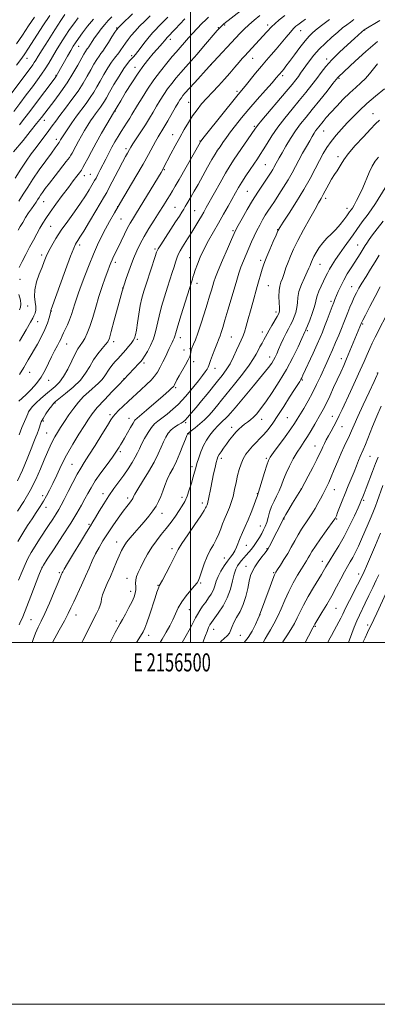
# Model space of a CAD drawing. Extents: x 2154800 to 2157700, y 297300 to 300200.
# Drawn here: x 2156406 to 2156603, y 297300 to 297844 of the extents above; entities that cross this region are included whole.
import ezdxf
from ezdxf.enums import TextEntityAlignment as Align

# ---------------------------------------------------------------- set-up
doc = ezdxf.new("R2010")
doc.units = 0
doc.header["$MEASUREMENT"] = 0
for name, color, linetype, lineweight in [('CONTOUR INDEX', 41, 'Continuous', 13), ('CONTOUR INTERMEDIATE', 44, 'Continuous', 0), ('GRID LINE', 7, 'Continuous', 0), ('GRID TEXT', 7, 'Continuous', 0), ('SPOT ELEVATION DTM', 2, 'Continuous', 13)]:
    doc.layers.add(name, color=color, linetype=linetype, lineweight=lineweight)
doc.styles.add('Style-WORKING', font='WORKING.shx')

msp = doc.modelspace()

# ---------------------------------------------------------------- linework, layer by layer
at = {"layer": 'CONTOUR INDEX', "flags": 128}
for points, elevation in [([(2156563.535, 297844.512), (2156561.617, 297843.101), (2156559.31, 297841.431), (2156558.276, 297840.6041), (2156556.983, 297839.377), (2156555.217, 297837.435), (2156552.852, 297834.6), (2156550.113, 297831.239), (2156547.317, 297827.859), (2156544.683, 297824.813), (2156542.0631, 297821.847), (2156539.214, 297818.5561), (2156536.0131, 297814.714), (2156530.165, 297807.525), (2156526.339, 297802.868), (2156523.413, 297799.252), (2156518.871, 297793.572), (2156506.9031, 297778.494), (2156505.902, 297777.203), (2156505.637, 297776.822), (2156505.411, 297776.434), (2156493.668, 297755.906), (2156491.5181, 297752.187), (2156490.04, 297749.67), (2156488.72, 297747.467), (2156487.1251, 297744.833), (2156485.142, 297741.609), (2156482.736, 297737.781), (2156479.938, 297733.405), (2156477.031, 297728.809), (2156474.36, 297724.391), (2156472.173, 297720.403), (2156470.313, 297716.519), (2156468.523, 297712.268), (2156466.595, 297707.236), (2156464.507, 297701.236), (2156462.288, 297694.14), (2156460.006, 297686.076), (2156457.897, 297678.203), (2156456.238, 297671.94), (2156455.169, 297668.247), (2156454.294, 297666.263), (2156453.079, 297664.669), (2156451.152, 297662.408), (2156448.787, 297659.4789), (2156446.42, 297656.139), (2156444.319, 297652.606), (2156442.0841, 297648.917), (2156439.1501, 297645.068), (2156435.211, 297641.138), (2156431.005, 297637.5461), (2156425.489, 297633.174), (2156424.364, 297632.12), (2156423.341, 297630.855), (2156421.819, 297628.819), (2156420.052, 297626.317), (2156418.508, 297623.871), (2156417.534, 297621.892), (2156416.997, 297620.344), (2156416.643, 297619.084), (2156416.258, 297617.958), (2156415.224, 297615.4151), (2156414.518, 297613.594), (2156413.498, 297610.926), (2156411.962, 297606.962), (2156409.789, 297601.493), (2156407.188, 297595.28), (2156404.449, 297589.326)], 980), ([(2156496.926, 297844.702), (2156494.077, 297841.737), (2156491.674, 297839.193), (2156487.001, 297834.194), (2156486.569, 297833.707), (2156485.447, 297832.3159), (2156484.518, 297831.225), (2156481.527, 297827.895), (2156479.4689, 297825.56), (2156477.047, 297822.693), (2156474.25, 297819.129), (2156471.064, 297814.676), (2156467.561, 297809.343), (2156464.178, 297803.93), (2156461.442, 297799.435), (2156457.376, 297792.677), (2156453.775, 297786.557), (2156450.847, 297781.503), (2156447.858, 297776.209), (2156445.276, 297771.437), (2156443.206, 297767.472), (2156441.663, 297764.477), (2156440.604, 297762.498), (2156439.743, 297761.087), (2156438.737, 297759.678), (2156437.283, 297757.769), (2156435.249, 297755.12), (2156432.542, 297751.554), (2156429.182, 297747.055), (2156425.638, 297742.23), (2156422.493, 297737.845), (2156420.163, 297734.443), (2156418.409, 297731.681), (2156416.829, 297728.989), (2156415.094, 297725.908), (2156413.171, 297722.403), (2156411.1029, 297718.547), (2156408.962, 297714.477), (2156406.948, 297710.583), (2156405.29, 297707.317)], 970), ([(2156446.377, 297844.533), (2156443.166, 297840.619), (2156440.342, 297836.922), (2156438.0901, 297833.825), (2156436.494, 297831.534), (2156435.221, 297829.551), (2156433.839, 297827.205), (2156432.051, 297824.056), (2156426.582, 297814.253), (2156426.155, 297813.519), (2156425.781, 297812.944), (2156425.143, 297812.069), (2156413.838, 297796.925), (2156411.259, 297793.514), (2156408.518, 297789.965), (2156405.499, 297786.153)], 960), ([(2156603.376, 297819.875), (2156601.09, 297817.068), (2156598.954, 297814.333), (2156596.738, 297811.7429), (2156594.241, 297809.303), (2156591.385, 297806.763), (2156588.119, 297803.808), (2156584.476, 297800.257), (2156580.814, 297796.481), (2156577.572, 297792.982), (2156575.083, 297790.16), (2156573.261, 297787.985), (2156570.854, 297785.023), (2156569.974, 297783.913), (2156569.167, 297782.802), (2156568.319, 297781.492), (2156567.279, 297779.7499), (2156565.884, 297777.332), (2156564.043, 297774.105), (2156561.953, 297770.384), (2156559.879, 297766.593), (2156558, 297763.038), (2156556.138, 297759.543), (2156554.025, 297755.816), (2156551.5, 297751.691), (2156548.826, 297747.527), (2156546.3759, 297743.807), (2156544.418, 297740.869), (2156542.824, 297738.447), (2156541.366, 297736.123), (2156539.861, 297733.564), (2156538.311, 297730.756), (2156536.766, 297727.767), (2156535.26, 297724.654), (2156533.77, 297721.413), (2156532.263, 297718.0309), (2156530.724, 297714.513), (2156529.23, 297710.9529), (2156527.881, 297707.467), (2156526.719, 297704.061), (2156525.574, 297700.305), (2156522.5209, 297689.841), (2156520.696, 297683.645), (2156519.0541, 297678.12), (2156517.833, 297674.075), (2156516.985, 297671.355), (2156516.387, 297669.561), (2156515.908, 297668.267), (2156514.576, 297664.977), (2156513.428, 297662.069), (2156512.164, 297658.785), (2156511.11, 297655.938), (2156510.493, 297654.119), (2156510.147, 297653.043), (2156509.806, 297652.205), (2156509.223, 297651.152), (2156508.216, 297649.645), (2156506.62, 297647.4939), (2156504.373, 297644.628), (2156501.809, 297641.4411), (2156499.364, 297638.447), (2156497.328, 297636.003), (2156495.399, 297633.854), (2156493.128, 297631.591), (2156490.229, 297628.95), (2156487.072, 297626.243), (2156484.187, 297623.927), (2156481.957, 297622.27), (2156480.166, 297620.801), (2156478.448, 297618.859), (2156476.546, 297616.006), (2156474.633, 297612.677), (2156472.99, 297609.5309), (2156471.789, 297607.029), (2156470.757, 297604.847), (2156469.512, 297602.467), (2156467.762, 297599.499), (2156465.571, 297596.072), (2156463.095, 297592.442), (2156460.469, 297588.798), (2156457.744, 297585.045), (2156454.952, 297581.0179), (2156452.1631, 297576.68), (2156449.611, 297572.507), (2156447.567, 297569.103), (2156446.132, 297566.754), (2156444.715, 297564.479), (2156442.553, 297560.978), (2156439.184, 297555.457), (2156435.352, 297549.132), (2156432.1, 297543.722), (2156430.207, 297540.513), (2156429.386, 297539.041), (2156429.083, 297538.411), (2156428.785, 297537.742), (2156428.133, 297536.235), (2156426.808, 297533.108), (2156424.633, 297527.944), (2156422.007, 297521.782), (2156419.471, 297516.026), (2156417.443, 297511.71), (2156415.838, 297508.384), (2156414.451, 297505.229), (2156413.1241, 297501.6601), (2156412.564, 297500)], 990), ([(2156606.498, 297732.862), (2156603.192, 297728.642), (2156600.632, 297725.253), (2156598.796, 297722.698), (2156597.504, 297720.794), (2156596.5701, 297719.341), (2156594.926, 297716.67), (2156593.8181, 297714.91), (2156592.416, 297712.7251), (2156588.732, 297707.053), (2156586.655, 297703.73), (2156584.689, 297700.307), (2156583.013, 297696.971), (2156581.658, 297693.951), (2156579.869, 297689.653), (2156579.175, 297687.931), (2156578.288, 297685.633), (2156575.574, 297678.424), (2156574.154, 297674.692), (2156572.923, 297671.569), (2156571.65, 297668.533), (2156570.007, 297664.818), (2156567.811, 297659.97), (2156562.188, 297647.723), (2156561.483, 297646.251), (2156560.99, 297645.341), (2156560.374, 297644.334), (2156557.53, 297639.833), (2156554.823, 297635.52), (2156551.579, 297630.398), (2156548.315, 297625.369), (2156545.435, 297621.153), (2156542.911, 297617.7521), (2156540.6041, 297614.987), (2156538.403, 297612.674), (2156536.292, 297610.605), (2156534.279, 297608.569), (2156532.384, 297606.389), (2156530.66, 297604.0269), (2156529.171, 297601.48), (2156527.955, 297598.732), (2156526.952, 297595.703), (2156526.074, 297592.299), (2156525.243, 297588.494), (2156524.406, 297584.544), (2156523.517, 297580.775), (2156522.548, 297577.449), (2156521.54, 297574.575), (2156520.549, 297572.097), (2156518.71, 297567.83), (2156517.782, 297565.547), (2156516.78, 297562.89), (2156515.636, 297559.972), (2156514.278, 297556.986), (2156512.6721, 297554.048), (2156510.924, 297550.971), (2156509.178, 297547.492), (2156507.57, 297543.508), (2156506.197, 297539.56), (2156505.148, 297536.349), (2156504.42, 297534.322), (2156503.633, 297532.91), (2156502.317, 297531.293), (2156500.172, 297528.847), (2156497.596, 297525.755), (2156495.156, 297522.397), (2156493.272, 297519.081), (2156491.765, 297515.814), (2156490.303, 297512.531), (2156488.611, 297509.164), (2156486.638, 297505.636), (2156484.385, 297501.869), (2156483.229, 297500)], 1000), ([(2156405.212, 297692.3021), (2156405.992, 297689.214), (2156406.317, 297687.034), (2156406.146, 297685.418), (2156405.489, 297683.795)], 970), ([(2156605.461, 297630.679), (2156603.04, 297625.161), (2156600.641, 297619.352), (2156596.66, 297609.42), (2156595.456, 297606.535), (2156593.852, 297602.875), (2156592.914, 297600.589), (2156591.758, 297597.711), (2156590.385, 297594.333), (2156587.127, 297586.513), (2156585.423, 297582.347), (2156583.804, 297578.245), (2156581.315, 297571.759), (2156580.652, 297570.071), (2156580.305, 297569.246), (2156580.124, 297568.88), (2156579.913, 297568.531), (2156579.269, 297567.605), (2156575.082, 297561.779), (2156571.909, 297557.332), (2156569.045, 297553.214), (2156567.11, 297550.254), (2156565.907, 297548.241), (2156565.035, 297546.708), (2156564.129, 297545.205), (2156561.373, 297540.788), (2156559.235, 297537.261), (2156556.787, 297532.974), (2156554.342, 297528.238), (2156552.137, 297523.355), (2156550.111, 297518.585), (2156548.124, 297514.175), (2156546.095, 297510.325), (2156544.155, 297507.042), (2156542.491, 297504.286), (2156541.226, 297502.012), (2156540.14, 297500)], 1010), ([(2156608.155, 297527.36), (2156603.005, 297516.2339), (2156601.328, 297512.662), (2156597.8631, 297505.48), (2156596.491, 297502.5569), (2156595.32, 297500)], 1020)]:
    msp.add_lwpolyline(points, dxfattribs=dict(at, elevation=elevation))
at = {"layer": 'CONTOUR INTERMEDIATE', "flags": 128}
for points, elevation in [([(2156537.975, 297857.321), (2156518.474, 297841.926), (2156517.744, 297841.283), (2156516.881, 297840.474), (2156515.882, 297839.449), (2156515.549, 297839.084), (2156514.815, 297838.24), (2156507.22, 297829.336), (2156503.664, 297825.227), (2156500.368, 297821.493), (2156497.3701, 297818.135), (2156494.61, 297815.018), (2156492.038, 297812.019), (2156489.629, 297809.048), (2156487.369, 297806.0249), (2156485.241, 297802.892), (2156483.218, 297799.6749), (2156481.269, 297796.422), (2156479.348, 297793.154), (2156477.34, 297789.775), (2156475.112, 297786.16), (2156472.6211, 297782.294), (2156468.221, 297775.629), (2156467.005, 297773.73), (2156466.316, 297772.58), (2156465.136, 297770.517), (2156464.069, 297768.604), (2156462.374, 297765.438), (2156459.968, 297760.816), (2156455.137, 297751.432), (2156453.737, 297748.761), (2156452.548, 297746.653), (2156447.735, 297738.566), (2156444.192, 297732.643), (2156441.02, 297727.397), (2156438.922, 297724.024), (2156437.724, 297722.189), (2156437.034, 297721.175), (2156436.448, 297720.178), (2156435.514, 297718.038), (2156433.769, 297713.507), (2156430.974, 297705.961), (2156422.98, 297684.053), (2156422.869, 297683.696), (2156422.864, 297683.569), (2156422.874, 297683.343), (2156422.841, 297683.17), (2156422.41, 297681.467), (2156421.8619, 297679.36), (2156420.96, 297676.456), (2156419.593, 297672.969), (2156417.695, 297669.0921), (2156415.404, 297664.938), (2156410.361, 297656.206), (2156407.8691, 297651.972), (2156405.502, 297648.154)], 974), ([(2156430.5301, 297847.056), (2156428.314, 297843.713), (2156425.015, 297838.601), (2156421.271, 297832.739), (2156417.982, 297827.535), (2156415.819, 297824.048), (2156414.548, 297821.958), (2156413.704, 297820.597), (2156412.809, 297819.28), (2156411.325, 297817.248), (2156396.305, 297797.128)], 956), ([(2156468.053, 297847.394), (2156461.803, 297841.536), (2156460.171, 297839.967), (2156459.2279, 297838.843), (2156458.227, 297837.28), (2156456.621, 297834.679), (2156454.677, 297831.578), (2156452.863, 297828.796), (2156451.522, 297826.916), (2156450.485, 297825.569), (2156449.457, 297824.149), (2156448.198, 297822.165), (2156446.686, 297819.596), (2156444.953, 297816.534), (2156442.999, 297813.055), (2156440.696, 297809.153), (2156437.883, 297804.801), (2156434.516, 297800.066), (2156431.009, 297795.3809), (2156427.893, 297791.271), (2156425.536, 297788.088), (2156423.659, 297785.502), (2156421.821, 297783.01), (2156419.674, 297780.203), (2156417.244, 297777.066), (2156414.6499, 297773.675), (2156411.9809, 297770.066), (2156409.201, 297766.107), (2156406.243, 297761.618), (2156403.0959, 297756.5561)], 964), ([(2156456.577, 297845.912), (2156454.568, 297843.795), (2156452.646, 297841.602), (2156450.674, 297839.138), (2156448.753, 297836.569), (2156447.039, 297834.153), (2156445.661, 297832.108), (2156443.844, 297829.322), (2156443.312, 297828.573), (2156442.909, 297828.047), (2156442.514, 297827.501), (2156441.996, 297826.674), (2156441.157, 297825.216), (2156437.738, 297819.061), (2156435.069, 297814.4629), (2156431.909, 297809.432), (2156428.427, 297804.42), (2156424.992, 297799.801), (2156417.633, 297790.231), (2156414.989, 297786.871), (2156411.376, 297782.354), (2156407.467, 297777.504), (2156402.271, 297771.119)], 962), ([(2156437.96, 297845.227), (2156435.478, 297842.0309), (2156433.202, 297838.769), (2156430.75, 297835.059), (2156428.211, 297831.081), (2156425.79, 297827.154), (2156421.671, 297820.208), (2156419.754, 297817.108), (2156417.736, 297814.114), (2156415.43, 297810.915), (2156412.638, 297807.156), (2156409.273, 297802.65), (2156405.703, 297797.891), (2156402.411, 297793.546)], 958), ([(2156413.848, 297845.571), (2156410.4871, 297840.78), (2156407.119, 297835.771), (2156403.8561, 297830.943)], 952), ([(2156422.24, 297846.628), (2156418.493, 297840.881), (2156410.521, 297828.535), (2156408.062, 297824.817), (2156406.188, 297822.16), (2156403.889, 297819.064)], 954), ([(2156576.8779, 297844.387), (2156573.223, 297841.612), (2156570.088, 297839.16), (2156567.676, 297837.165), (2156565.596, 297835.156), (2156563.312, 297832.5141), (2156560.467, 297828.858), (2156557.424, 297824.786), (2156554.7281, 297821.134), (2156552.798, 297818.548), (2156551.533, 297816.901), (2156550.71, 297815.873), (2156547.439, 297812.044), (2156545.137, 297809.419), (2156541.414, 297805.215), (2156536.851, 297800.037), (2156532.2519, 297794.729), (2156528.267, 297789.975), (2156524.9409, 297785.839), (2156522.166, 297782.227), (2156519.844, 297779.062), (2156517.916, 297776.329), (2156516.334, 297774.031), (2156515, 297772.061), (2156513.6171, 297769.892), (2156511.837, 297766.891), (2156509.446, 297762.668), (2156504.168, 297753.176), (2156502.059, 297749.41), (2156500.4059, 297746.496), (2156498.059, 297742.441), (2156497.149, 297740.907), (2156496.2591, 297739.436), (2156495.246, 297737.796), (2156493.86, 297735.61), (2156491.822, 297732.467), (2156483.561, 297719.884), (2156482.132, 297717.586), (2156481.315, 297715.829), (2156480.453, 297713.282), (2156475.652, 297698.535), (2156474.281, 297694.203), (2156473.195, 297690.347), (2156472.279, 297686.269), (2156471.446, 297681.531), (2156470.709, 297676.7191), (2156470.107, 297672.676), (2156469.638, 297669.997), (2156469.133, 297668.283), (2156468.384, 297666.886), (2156467.244, 297665.292), (2156465.829, 297663.533), (2156464.318, 297661.774), (2156462.848, 297660.134), (2156459.849, 297656.869), (2156458.206, 297655.0351), (2156456.579, 297653.093), (2156455.134, 297651.136), (2156452.77, 297647.325), (2156451.248, 297645.363), (2156449.136, 297643.278), (2156443.782, 297638.579), (2156440.968, 297635.888), (2156438.187, 297632.9041), (2156435.459, 297629.571), (2156432.822, 297625.904), (2156430.382, 297622.201), (2156428.2599, 297618.835), (2156426.53, 297616.055), (2156425.083, 297613.632), (2156423.762, 297611.217), (2156422.415, 297608.48), (2156420.921, 297605.16), (2156419.167, 297601.014), (2156417.046, 297595.904), (2156414.488, 297590.104), (2156411.4349, 297583.992), (2156407.931, 297577.973), (2156404.452, 297572.561)], 982), ([(2156590.288, 297844.258), (2156588.398, 297842.933), (2156586.3921, 297841.451), (2156584.113, 297839.669), (2156581.378, 297837.414), (2156578.102, 297834.584), (2156574.576, 297831.347), (2156571.185, 297827.941), (2156568.249, 297824.592), (2156565.8031, 297821.472), (2156563.8139, 297818.739), (2156560.886, 297814.592), (2156559.616, 297812.835), (2156558.182, 297810.954), (2156556.137, 297808.415), (2156552.976, 297804.618), (2156539.48, 297788.654), (2156537.032, 297785.677), (2156535.601, 297783.774), (2156524.241, 297767.113), (2156521.928, 297763.564), (2156519.365, 297759.357), (2156516.351, 297754.118), (2156513.255, 297748.58), (2156508.709, 297740.343), (2156507.351, 297737.916), (2156506.094, 297735.729), (2156504.6141, 297733.213), (2156502.978, 297730.469), (2156501.346, 297727.765), (2156499.842, 297725.308), (2156498.435, 297723.05), (2156495.666, 297718.717), (2156494.354, 297716.567), (2156493.238, 297714.466), (2156492.389, 297712.4091), (2156491.674, 297710.216), (2156490.909, 297707.669), (2156489.943, 297704.572), (2156487.306, 297696.334), (2156485.671, 297691.135), (2156484.032, 297685.651), (2156482.626, 297680.412), (2156480.676, 297671.741), (2156479.5331, 297667.927), (2156477.942, 297664.225), (2156476.18, 297660.902), (2156474.653, 297658.332), (2156473.6169, 297656.716), (2156472.731, 297655.564), (2156471.507, 297654.214), (2156463.14, 297645.358), (2156460.335, 297642.45), (2156456.762, 297638.725), (2156452.452, 297634.158), (2156448.51, 297629.827), (2156445.724, 297626.472), (2156443.609, 297623.496), (2156441.362, 297619.965), (2156438.395, 297615.199), (2156434.972, 297609.534), (2156431.5741, 297603.557), (2156428.59, 297597.794), (2156426.06, 297592.523), (2156423.9339, 297587.9621), (2156422.14, 297584.232), (2156420.501, 297581.074), (2156418.819, 297578.134), (2156416.928, 297575.107), (2156414.808, 297571.882), (2156412.472, 297568.395), (2156409.948, 297564.587), (2156407.315, 297560.4101), (2156404.662, 297555.82)], 984), ([(2156487.428, 297845.6931), (2156484.064, 297842.105), (2156479.267, 297837.131), (2156477.2309, 297834.831), (2156475.029, 297832.076), (2156470.957, 297826.705), (2156469.582, 297824.968), (2156468.557, 297823.794), (2156466.562, 297821.7739), (2156465.14, 297820.086), (2156463.161, 297817.276), (2156460.55, 297813.097), (2156457.737, 297808.349), (2156455.28, 297804.093), (2156453.579, 297801.119), (2156452.411, 297799.1261), (2156451.394, 297797.544), (2156450.227, 297795.901), (2156447.553, 297792.293), (2156446.193, 297790.38), (2156444.78, 297788.282), (2156443.231, 297785.853), (2156441.502, 297783.017), (2156439.718, 297779.9801), (2156438.0419, 297777.019), (2156436.6149, 297774.383), (2156434.619, 297770.537), (2156433.974, 297769.367), (2156433.083, 297768.06), (2156431.398, 297765.85), (2156425.233, 297757.962), (2156422.096, 297753.927), (2156419.791, 297750.903), (2156418.232, 297748.781), (2156417.16, 297747.238), (2156416.331, 297745.971), (2156415.555, 297744.758), (2156414.659, 297743.399), (2156412.123, 297739.725), (2156410.566, 297737.405), (2156408.9131, 297734.826), (2156407.301, 297732.217), (2156405.8801, 297729.8501), (2156404.755, 297727.915)], 968), ([(2156604.715, 297843.842), (2156596.0079, 297838.606), (2156594.708, 297837.4719), (2156590.694, 297833.891), (2156586.806, 297830.387), (2156582.297, 297826.2), (2156578.086, 297822.034), (2156574.847, 297818.41), (2156572.274, 297815.13), (2156569.818, 297811.814), (2156567.02, 297808.148), (2156563.795, 297804.077), (2156560.152, 297799.611), (2156556.154, 297794.794), (2156552.085, 297789.798), (2156548.284, 297784.833), (2156545.028, 297780.111), (2156542.348, 297775.8681), (2156540.209, 297772.348), (2156538.523, 297769.651), (2156536.985, 297767.317), (2156533.024, 297761.512), (2156530.605, 297757.922), (2156528.34, 297754.454), (2156526.479, 297751.428), (2156524.805, 297748.521), (2156520.771, 297741.248), (2156518.22, 297736.688), (2156515.471, 297731.857), (2156512.668, 297727.007), (2156509.963, 297722.221), (2156507.512, 297717.542), (2156505.45, 297713.055), (2156503.81, 297709.024), (2156502.608, 297705.755), (2156501.828, 297703.452), (2156501.354, 297701.908), (2156501.043, 297700.816), (2156500.726, 297699.755), (2156497.062, 297688.084), (2156494.888, 297681.092), (2156493.036, 297675.015), (2156491.941, 297671.242), (2156491.395, 297669.282), (2156491.025, 297668.171), (2156490.528, 297667.097), (2156489.8771, 297665.841), (2156489.112, 297664.336), (2156488.259, 297662.519), (2156486.14, 297657.863), (2156484.797, 297655.042), (2156483.306, 297652.14), (2156481.736, 297649.4481), (2156480.102, 297647.143), (2156478.194, 297644.964), (2156475.748, 297642.54), (2156472.615, 297639.62), (2156465.692, 297633.291), (2156462.716, 297630.513), (2156460.308, 297628.191), (2156458.523, 297626.378), (2156457.292, 297624.956), (2156456.0449, 297623.138), (2156454.084, 297619.966), (2156450.97, 297614.879), (2156447.285, 297608.8991), (2156443.867, 297603.444), (2156441.325, 297599.507), (2156439.334, 297596.388), (2156437.3431, 297592.962), (2156434.9579, 297588.454), (2156432.441, 297583.498), (2156430.214, 297579.0771), (2156428.563, 297575.887), (2156427.2159, 297573.4741), (2156425.763, 297571.096), (2156423.887, 297568.167), (2156421.637, 297564.724), (2156416.591, 297557.075), (2156414.125, 297553.248), (2156411.945, 297549.665), (2156410.161, 297546.398), (2156408.577, 297543.063), (2156406.918, 297539.1599), (2156405.0019, 297534.39)], 986), ([(2156477.686, 297846.304), (2156474.7279, 297843.3721), (2156471.896, 297840.586), (2156469.366, 297837.976), (2156467.268, 297835.565), (2156465.542, 297833.332), (2156464.079, 297831.248), (2156461.594, 297827.514), (2156460.458, 297825.951), (2156458.008, 297823.006), (2156456.4, 297820.796), (2156454.4011, 297817.656), (2156452.215, 297813.975), (2156450.116, 297810.314), (2156448.289, 297807.087), (2156446.553, 297804.14), (2156444.639, 297801.172), (2156442.348, 297797.95), (2156437.104, 297790.874), (2156434.5, 297787.231), (2156432.184, 297783.888), (2156430.378, 297781.217), (2156429.23, 297779.476), (2156428.589, 297778.456), (2156428.227, 297777.83), (2156427.453, 297776.374), (2156427.2829, 297776.125), (2156426.352, 297774.914), (2156425.173, 297773.348), (2156423.113, 297770.548), (2156420.021, 297766.277), (2156416.399, 297761.176), (2156412.9099, 297756.107), (2156410.042, 297751.72), (2156407.57, 297747.812), (2156405.091, 297743.968)], 966), ([(2156538.293, 297846.51), (2156535.176, 297843.96), (2156532.232, 297841.41), (2156529.639, 297838.953), (2156527.489, 297836.7571), (2156510.312, 297818.2911), (2156502.346, 297809.577), (2156499.241, 297806.149), (2156497.132, 297803.777), (2156495.843, 297802.249), (2156494.987, 297801.119), (2156494.201, 297799.951), (2156493.213, 297798.337), (2156491.773, 297795.877), (2156487.433, 297788.38), (2156485.2539, 297784.686), (2156482.062, 297779.457), (2156480.642, 297776.994), (2156476.796, 297769.8181), (2156473.775, 297764.401), (2156469.789, 297757.556), (2156461.251, 297743.147), (2156457.947, 297737.45), (2156455.319, 297732.761), (2156453.048, 297728.55), (2156450.859, 297724.329), (2156448.646, 297719.772), (2156446.349, 297714.596), (2156443.952, 297708.695), (2156441.639, 297702.676), (2156439.637, 297697.326), (2156438.113, 297693.209), (2156436.968, 297690.002), (2156436.041, 297687.163), (2156435.179, 297684.257), (2156434.277, 297681.289), (2156433.241, 297678.371), (2156432.026, 297675.619), (2156429.7671, 297671.115), (2156429.065, 297669.529), (2156428.472, 297668.085), (2156427.684, 297666.385), (2156426.478, 297664.11), (2156424.949, 297661.271), (2156423.274, 297657.963), (2156421.567, 297654.299), (2156419.703, 297650.464), (2156417.498, 297646.665), (2156414.852, 297643.091), (2156412.008, 297639.877), (2156409.294, 297637.142), (2156406.9909, 297634.9761), (2156405.183, 297633.359)], 976), ([(2156552.074, 297846.565), (2156549.019, 297844.079), (2156546.571, 297841.987), (2156544.98, 297840.518), (2156543.974, 297839.473), (2156543.152, 297838.542), (2156542.164, 297837.448), (2156529.862, 297824.167), (2156528.6, 297822.754), (2156526.8469, 297820.719), (2156524.562, 297817.999), (2156521.828, 297814.775), (2156518.7569, 297811.289), (2156515.476, 297807.754), (2156512.167, 297804.267), (2156509.024, 297800.893), (2156506.1909, 297797.662), (2156503.615, 297794.451), (2156501.194, 297791.1031), (2156498.833, 297787.48), (2156496.465, 297783.524), (2156494.035, 297779.2), (2156491.54, 297774.578), (2156489.212, 297770.155), (2156484.953, 297761.914), (2156484.525, 297761.148), (2156483.726, 297759.8059), (2156470.16, 297737.436), (2156467.927, 297733.868), (2156466.688, 297731.795), (2156465.2271, 297729.115), (2156463.501, 297725.67), (2156461.6799, 297721.89), (2156459.99, 297718.349), (2156457.525, 297713.272), (2156456.685, 297711.493), (2156456.004, 297709.917), (2156455.2819, 297708.068), (2156454.291, 297705.415), (2156452.876, 297701.567), (2156451.168, 297696.709), (2156449.368, 297691.166), (2156447.643, 297685.301), (2156446.015, 297679.625), (2156444.471, 297674.682), (2156443.001, 297670.881), (2156441.613, 297668.073), (2156440.321, 297665.973), (2156439.105, 297664.2361), (2156437.818, 297662.299), (2156436.281, 297659.54), (2156434.369, 297655.591), (2156432.18, 297651.098), (2156429.868, 297646.963), (2156427.545, 297643.849), (2156425.152, 297641.482), (2156419.8219, 297637.054), (2156417.08, 297634.68), (2156414.66, 297632.423), (2156412.794, 297630.448), (2156411.463, 297628.785), (2156410.583, 297627.432), (2156410.044, 297626.334), (2156409.058, 297623.763), (2156406.881, 297618.746), (2156405.27, 297614.845)], 978), ([(2156509.891, 297845.6609), (2156508.46, 297844.239), (2156506.3409, 297842.082), (2156503.789, 297839.436), (2156501.212, 297836.6929), (2156498.94, 297834.179), (2156492.1151, 297826.377), (2156489.905, 297823.805), (2156486.921, 297820.236), (2156483.413, 297815.844), (2156479.752, 297810.9319), (2156476.282, 297805.833), (2156473.223, 297801.012), (2156470.765, 297796.967), (2156467.683, 297791.814), (2156466.438, 297789.809), (2156464.991, 297787.573), (2156463.365, 297785.086), (2156461.661, 297782.428), (2156459.959, 297779.66), (2156458.266, 297776.766), (2156456.569, 297773.711), (2156454.865, 297770.491), (2156453.1911, 297767.226), (2156450.123, 297761.173), (2156448.839, 297758.671), (2156447.8049, 297756.698), (2156447.029, 297755.282), (2156446.298, 297754.03), (2156443.933, 297750.105), (2156441.929, 297746.9241), (2156439.232, 297742.89), (2156435.839, 297738.078), (2156432.14, 297732.891), (2156428.622, 297727.82), (2156425.684, 297723.273), (2156423.361, 297719.342), (2156421.601, 297716.043), (2156420.307, 297713.295), (2156419.207, 297710.643), (2156417.984, 297707.542), (2156416.456, 297703.6259), (2156414.9659, 297699.263), (2156413.99, 297695), (2156413.844, 297691.2901), (2156414.19, 297688.186), (2156414.5349, 297685.645), (2156414.488, 297683.61), (2156414.1, 297681.968), (2156413.53, 297680.59), (2156412.821, 297679.2059), (2156411.565, 297676.969), (2156409.238, 297672.888), (2156405.586, 297666.456)], 972), ([(2156603.392, 297832.167), (2156596.997, 297826.7451), (2156591.06, 297821.389), (2156581.808, 297812.748), (2156581.431, 297812.321), (2156580.6, 297811.274), (2156578.732, 297808.899), (2156575.475, 297804.781), (2156571.4061, 297799.67), (2156567.3289, 297794.604), (2156563.867, 297790.356), (2156560.903, 297786.617), (2156558.135, 297782.806), (2156555.358, 297778.546), (2156552.751, 297774.259), (2156550.59, 297770.571), (2156549.067, 297767.939), (2156548.054, 297766.159), (2156547.342, 297764.8629), (2156546.146, 297762.609), (2156545.471, 297761.417), (2156544.621, 297760.037), (2156543.472, 297758.276), (2156539.783, 297752.803), (2156537.235, 297748.933), (2156534.3721, 297744.364), (2156531.367, 297739.2811), (2156528.582, 297734.383), (2156526.425, 297730.5), (2156525.118, 297728.0751), (2156524.123, 297726.009), (2156522.716, 297722.815), (2156520.415, 297717.528), (2156517.711, 297711.258), (2156515.335, 297705.638), (2156513.829, 297701.866), (2156512.97, 297699.413), (2156512.341, 297697.314), (2156511.585, 297694.734), (2156510.574, 297691.352), (2156509.2401, 297686.974), (2156507.5669, 297681.593), (2156505.762, 297675.945), (2156504.0841, 297670.9501), (2156502.745, 297667.322), (2156501.758, 297664.938), (2156500.699, 297662.608), (2156500.503, 297662.1159), (2156500.416, 297661.78), (2156500.361, 297661.41), (2156500.239, 297660.302), (2156500.101, 297659.441), (2156499.701, 297658.141), (2156498.814, 297656.164), (2156497.316, 297653.404), (2156493.818, 297647.364), (2156492.553, 297645.088), (2156491.136, 297642.384), (2156490.742, 297641.712), (2156490.296, 297641.179), (2156489.557, 297640.481), (2156488.295, 297639.342), (2156486.32, 297637.593), (2156483.454, 297635.092), (2156479.693, 297631.846), (2156475.736, 297628.459), (2156470.456, 297624.006), (2156469.294, 297622.83), (2156468.256, 297621.296), (2156466.805, 297618.801), (2156463.515, 297612.932), (2156462.285, 297610.7919), (2156461.366, 297609.249), (2156460.621, 297608.035), (2156459.87, 297606.835), (2156458.7459, 297605.158), (2156456.837, 297602.4689), (2156453.921, 297598.467), (2156450.536, 297593.778), (2156447.408, 297589.261), (2156445.072, 297585.554), (2156443.299, 297582.402), (2156441.666, 297579.329), (2156439.765, 297575.864), (2156437.254, 297571.553), (2156433.804, 297565.95), (2156429.322, 297558.946), (2156424.653, 297551.781), (2156420.878, 297546.034), (2156418.7271, 297542.7), (2156417.529, 297540.427), (2156416.262, 297537.278), (2156411.718, 297525.543), (2156409.538, 297519.873), (2156407.384, 297514.23), (2156406.82, 297512.932), (2156406.143, 297511.572), (2156405.273, 297509.767)], 988), ([(2156607.312, 297806.058), (2156602.35, 297801.94), (2156597.521, 297797.87), (2156593.412, 297794.127), (2156589.896, 297790.635), (2156586.664, 297787.231), (2156583.489, 297783.791), (2156580.459, 297780.348), (2156577.746, 297776.972), (2156575.446, 297773.674), (2156573.377, 297770.225), (2156571.285, 297766.337), (2156568.928, 297761.766), (2156566.116, 297756.446), (2156562.674, 297750.358), (2156558.589, 297743.667), (2156554.511, 297737.2761), (2156551.255, 297732.276), (2156549.364, 297729.338), (2156548.305, 297727.458), (2156547.274, 297725.211), (2156545.683, 297721.593), (2156543.8059, 297717.269), (2156542.132, 297713.3221), (2156541.02, 297710.534), (2156540.306, 297708.478), (2156539.692, 297706.427), (2156536.909, 297696.714), (2156534.381, 297687.971), (2156533.092, 297683.383), (2156531.88, 297678.916), (2156530.77, 297674.871), (2156529.777, 297671.573), (2156528.888, 297669.176), (2156527.975, 297667.147), (2156526.88, 297664.778), (2156525.482, 297661.569), (2156523.802, 297657.835), (2156521.896, 297654.095), (2156519.804, 297650.735), (2156517.502, 297647.602), (2156514.952, 297644.408), (2156509.146, 297637.268), (2156506.086, 297633.544), (2156503.096, 297629.943), (2156500.4219, 297626.762), (2156498.337, 297624.326), (2156496.984, 297622.832), (2156495.986, 297621.953), (2156494.831, 297621.236), (2156493.157, 297620.3), (2156491.178, 297619.068), (2156489.251, 297617.5379), (2156487.65, 297615.703), (2156486.311, 297613.521), (2156485.082, 297610.944), (2156483.788, 297607.902), (2156482.15, 297604.224), (2156479.862, 297599.718), (2156476.798, 297594.391), (2156473.539, 297589.043), (2156470.8461, 297584.675), (2156469.278, 297582.014), (2156468.589, 297580.693), (2156468.334, 297580.074), (2156468.121, 297579.598), (2156467.778, 297579.038), (2156467.1839, 297578.247), (2156466.222, 297577.059), (2156464.775, 297575.235), (2156462.729, 297572.514), (2156460.053, 297568.776), (2156457.059, 297564.451), (2156454.144, 297560.105), (2156451.621, 297556.172), (2156449.459, 297552.5371), (2156447.542, 297548.947), (2156445.746, 297545.176), (2156443.93, 297541.092), (2156441.942, 297536.584), (2156439.709, 297531.656), (2156435.49, 297522.484), (2156433.965, 297519.122), (2156432.461, 297515.964), (2156430.413, 297512.035), (2156427.484, 297506.736), (2156423.712, 297500)], 992), ([(2156604.398, 297788.753), (2156602.297, 297786.686), (2156599.573, 297783.789), (2156595.5929, 297779.523), (2156591.109, 297774.614), (2156587.217, 297770.104), (2156584.722, 297766.78), (2156583.267, 297764.4131), (2156582.1999, 297762.517), (2156580.99, 297760.658), (2156579.58, 297758.605), (2156578.027, 297756.1759), (2156576.403, 297753.294), (2156573.422, 297747.608), (2156572.221, 297745.445), (2156570.85, 297743.086), (2156568.839, 297739.578), (2156565.906, 297734.325), (2156562.535, 297728.149), (2156559.399, 297722.2231), (2156557.015, 297717.448), (2156555.284, 297713.62), (2156553.95, 297710.262), (2156552.795, 297707.0069), (2156551.76, 297703.944), (2156550.825, 297701.273), (2156549.99, 297699.078), (2156549.336, 297696.9761), (2156548.964, 297694.465), (2156548.928, 297691.251), (2156549.085, 297687.849), (2156549.2429, 297684.982), (2156549.218, 297683.127), (2156548.855, 297681.7919), (2156548.005, 297680.24), (2156544.952, 297675.243), (2156543.425, 297672.666), (2156542.3, 297670.614), (2156541.4341, 297668.918), (2156540.578, 297667.267), (2156539.549, 297665.422), (2156538.424, 297663.436), (2156537.346, 297661.439), (2156536.336, 297659.435), (2156534.914, 297656.938), (2156532.476, 297653.341), (2156528.6861, 297648.324), (2156524.262, 297642.724), (2156517.22, 297633.988), (2156515.126, 297631.412), (2156513.449, 297629.37), (2156511.779, 297627.383), (2156509.918, 297625.315), (2156507.719, 297623.117), (2156505.14, 297620.802), (2156502.564, 297618.64), (2156500.478, 297616.96), (2156499.238, 297615.992), (2156498.442, 297615.391), (2156498.277, 297615.155), (2156497.929, 297614.334), (2156497.174, 297612.357), (2156495.8629, 297608.893), (2156494.146, 297604.549), (2156492.2489, 297600.172), (2156490.374, 297596.411), (2156488.624, 297593.138), (2156487.079, 297590.028), (2156485.785, 297586.839), (2156484.656, 297583.665), (2156483.574, 297580.678), (2156482.414, 297577.986), (2156481.022, 297575.422), (2156479.238, 297572.749), (2156476.965, 297569.802), (2156474.363, 297566.689), (2156471.651, 297563.586), (2156469.04, 297560.646), (2156466.677, 297557.917), (2156464.699, 297555.424), (2156463.174, 297553.13), (2156461.906, 297550.754), (2156460.63, 297547.953), (2156459.1421, 297544.494), (2156457.474, 297540.582), (2156455.719, 297536.531), (2156453.9889, 297532.638), (2156452.476, 297529.14), (2156451.392, 297526.256), (2156450.85, 297524.1), (2156450.562, 297522.358), (2156450.143, 297520.612), (2156449.289, 297518.506), (2156448.022, 297515.933), (2156446.444, 297512.851), (2156442.659, 297505.2741), (2156440.503, 297501.093), (2156439.908, 297500)], 994), ([(2156603.857, 297768.256), (2156602.097, 297766.001), (2156600.494, 297763.314), (2156598.81, 297759.741), (2156595.222, 297751.365), (2156593.433, 297747.507), (2156591.794, 297744.246), (2156590.447, 297741.756), (2156589.487, 297740.132), (2156588.837, 297739.158), (2156587.954, 297737.971), (2156586.371, 297735.7689), (2156584.803, 297733.626), (2156582.7619, 297731.002), (2156580.413, 297728.2919), (2156577.919, 297725.793), (2156575.441, 297723.403), (2156573.137, 297720.923), (2156571.142, 297718.24), (2156569.507, 297715.593), (2156568.261, 297713.312), (2156567.406, 297711.6301), (2156566.843, 297710.409), (2156566.446, 297709.416), (2156566.073, 297708.396), (2156565.508, 297706.987), (2156564.522, 297704.804), (2156563.002, 297701.621), (2156561.324, 297697.853), (2156559.9831, 297694.076), (2156559.325, 297690.74), (2156559.08, 297687.798), (2156558.831, 297685.077), (2156558.248, 297682.448), (2156557.375, 297679.944), (2156556.344, 297677.645), (2156555.258, 297675.561), (2156554.101, 297673.446), (2156552.823, 297670.989), (2156551.412, 297668.005), (2156549.9871, 297664.823), (2156548.702, 297661.9), (2156547.663, 297659.577), (2156546.787, 297657.733), (2156545.9421, 297656.133), (2156544.908, 297654.448), (2156543.106, 297651.976), (2156539.869, 297647.92), (2156534.895, 297641.91), (2156529.332, 297635.277), (2156524.6919, 297629.777), (2156522.049, 297626.665), (2156520.713, 297625.18), (2156519.555, 297624.059), (2156517.706, 297622.303), (2156515.337, 297619.9579), (2156512.883, 297617.332), (2156510.694, 297614.658), (2156508.803, 297611.863), (2156507.162, 297608.796), (2156505.735, 297605.398), (2156504.538, 297601.976), (2156503.6, 297598.924), (2156502.911, 297596.476), (2156502.303, 297594.214), (2156501.571, 297591.558), (2156500.565, 297588.127), (2156499.3619, 297584.341), (2156498.092, 297580.822), (2156496.836, 297578.0009), (2156495.466, 297575.558), (2156493.802, 297572.984), (2156491.716, 297569.903), (2156489.285, 297566.469), (2156486.635, 297562.965), (2156483.892, 297559.594), (2156481.168, 297556.223), (2156478.57, 297552.6361), (2156476.199, 297548.723), (2156474.123, 297544.809), (2156472.406, 297541.327), (2156471.097, 297538.589), (2156470.207, 297536.423), (2156469.736, 297534.535), (2156469.645, 297532.688), (2156469.736, 297530.858), (2156469.769, 297529.076), (2156469.527, 297527.31), (2156468.879, 297525.286), (2156467.711, 297522.67), (2156466.001, 297519.301), (2156464.0839, 297515.7199), (2156462.381, 297512.642), (2156461.155, 297510.483), (2156460.021, 297508.458), (2156458.435, 297505.481), (2156455.596, 297500)], 996), ([(2156607.539, 297751.3171), (2156602.337, 297742.656), (2156599.923, 297739.068), (2156597.616, 297735.948), (2156595.515, 297733.203), (2156593.661, 297730.704), (2156591.858, 297728.19), (2156589.851, 297725.367), (2156584.899, 297718.4459), (2156582.395, 297714.897), (2156580.185, 297711.668), (2156578.326, 297708.81), (2156576.836, 297706.32), (2156575.688, 297704.145), (2156574.693, 297702.043), (2156573.615, 297699.723), (2156572.31, 297697.0109), (2156570.993, 297694.187), (2156569.967, 297691.649), (2156569.414, 297689.626), (2156569.038, 297687.671), (2156568.419, 297685.1731), (2156567.279, 297681.768), (2156565.895, 297678.096), (2156564.683, 297675.049), (2156563.957, 297673.28), (2156563.617, 297672.501), (2156563.272, 297671.778), (2156561.54, 297667.996), (2156559.433, 297663.468), (2156556.5191, 297657.519), (2156552.984, 297650.878), (2156549.053, 297644.231), (2156545.112, 297638.099), (2156541.585, 297632.96), (2156538.787, 297629.154), (2156536.591, 297626.47), (2156534.763, 297624.554), (2156533.0951, 297623.085), (2156531.509, 297621.858), (2156529.955, 297620.695), (2156528.387, 297619.436), (2156526.777, 297617.982), (2156525.099, 297616.251), (2156523.344, 297614.198), (2156521.571, 297611.942), (2156519.851, 297609.638), (2156518.263, 297607.438), (2156516.8991, 297605.468), (2156515.856, 297603.848), (2156515.18, 297602.592), (2156514.708, 297601.296), (2156514.224, 297599.45), (2156513.565, 297596.687), (2156512.776, 297593.209), (2156511.954, 297589.365), (2156511.183, 297585.507), (2156509.978, 297579.286), (2156509.602, 297577.574), (2156509.346, 297576.646), (2156509.156, 297576.14), (2156508.657, 297574.959), (2156508.389, 297574.353), (2156507.569, 297572.939), (2156505.658, 297569.99), (2156502.387, 297565.148), (2156498.568, 297559.531), (2156495.2821, 297554.6251), (2156493.29, 297551.453), (2156492.065, 297549.187), (2156490.76, 297546.539), (2156488.774, 297542.631), (2156486.487, 297538.2309), (2156484.528, 297534.52), (2156482.793, 297531.309), (2156482.474, 297530.624), (2156482.085, 297529.601), (2156481.453, 297527.759), (2156480.44, 297524.6691), (2156477.365, 297515.156), (2156475.907, 297510.799), (2156474.826, 297507.899), (2156473.808, 297505.807), (2156472.405, 297503.512), (2156470.145, 297500)], 998), ([(2156604.334, 297714.156), (2156602.112, 297710.469), (2156599.58, 297706.3939), (2156597.026, 297702.323), (2156594.775, 297698.6841), (2156593.059, 297695.765), (2156591.732, 297693.294), (2156590.55, 297690.857), (2156589.3261, 297688.143), (2156588.085, 297685.25), (2156586.904, 297682.377), (2156585.823, 297679.638), (2156584.727, 297676.816), (2156583.461, 297673.609), (2156581.924, 297669.829), (2156580.223, 297665.751), (2156578.517, 297661.764), (2156576.92, 297658.139), (2156575.3519, 297654.664), (2156571.82, 297646.935), (2156569.734, 297642.532), (2156567.433, 297637.982), (2156564.97, 297633.495), (2156562.585, 297629.382), (2156559.049, 297623.439), (2156557.549, 297621.073), (2156555.429, 297618.012), (2156552.307, 297613.717), (2156545.876, 297605.008), (2156544.101, 297602.487), (2156543.102, 297600.5789), (2156542.223, 297598.024), (2156540.981, 297593.989), (2156538.386, 297585.419), (2156537.686, 297583.161), (2156536.864, 297580.685), (2156536.194, 297578.842), (2156535.026, 297575.753), (2156533.506, 297571.8651), (2156531.848, 297567.806), (2156530.238, 297564.089), (2156528.759, 297560.774), (2156527.471, 297557.804), (2156525.442, 297552.763), (2156524.474, 297550.695), (2156523.373, 297548.884), (2156522.072, 297547.081), (2156520.5131, 297544.983), (2156518.697, 297542.387), (2156516.868, 297539.482), (2156515.329, 297536.5551), (2156514.278, 297533.8379), (2156513.491, 297531.339), (2156512.644, 297529.008), (2156511.481, 297526.79), (2156510.037, 297524.603), (2156508.419, 297522.357), (2156506.744, 297520.007), (2156505.158, 297517.673), (2156503.815, 297515.521), (2156502.797, 297513.634), (2156501.888, 297511.76), (2156500.8, 297509.569), (2156499.33, 297506.843), (2156497.621, 297503.839), (2156495.346, 297500)], 1002), ([(2156604.921, 297696.489), (2156602.092, 297691.257), (2156599.102, 297685.618), (2156596.643, 297680.929), (2156595.226, 297678.196), (2156594.629, 297677.009), (2156594.448, 297676.606), (2156588.129, 297661.167), (2156586.323, 297656.872), (2156584.6681, 297653.083), (2156583.035, 297649.473), (2156579.125, 297640.929), (2156576.934, 297636.183), (2156574.939, 297631.992), (2156573.33, 297628.833), (2156571.921, 297626.283), (2156568.651, 297620.589), (2156566.68, 297617.197), (2156564.684, 297613.918), (2156562.7861, 297611.018), (2156560.915, 297608.228), (2156558.951, 297605.141), (2156556.836, 297601.485), (2156554.741, 297597.512), (2156552.898, 297593.606), (2156551.459, 297590.0689), (2156550.2549, 297586.862), (2156549.038, 297583.862), (2156547.636, 297580.954), (2156546.17, 297578.051), (2156544.8339, 297575.073), (2156543.772, 297571.991), (2156542.913, 297568.994), (2156542.136, 297566.322), (2156541.328, 297564.125), (2156540.4221, 297562.195), (2156539.36, 297560.236), (2156538.105, 297558.037), (2156536.707, 297555.73), (2156535.236, 297553.534), (2156533.754, 297551.613), (2156532.286, 297549.912), (2156530.852, 297548.323), (2156529.472, 297546.758), (2156528.177, 297545.223), (2156526.999, 297543.745), (2156525.958, 297542.273), (2156525.022, 297540.435), (2156524.1431, 297537.782), (2156523.237, 297534.0201), (2156522.069, 297529.498), (2156520.364, 297524.721), (2156517.989, 297520.165), (2156515.387, 297516.187), (2156511.673, 297511.112), (2156510.763, 297509.688), (2156510.027, 297508.1921), (2156509.17, 297506.156), (2156508.256, 297503.852), (2156506.761, 297500)], 1004), ([(2156610.454, 297684.888), (2156602.139, 297668.771), (2156600.463, 297665.435), (2156599.045, 297662.43), (2156597.61, 297659.1631), (2156595.949, 297655.293), (2156593.867, 297650.542), (2156591.274, 297644.816), (2156588.486, 297638.769), (2156583.878, 297628.86), (2156582.235, 297625.392), (2156580.747, 297622.391), (2156579.23, 297619.503), (2156577.72, 297616.734), (2156576.314, 297614.183), (2156575.0869, 297611.924), (2156574.041, 297609.924), (2156573.16, 297608.127), (2156572.372, 297606.39), (2156571.383, 297604.237), (2156569.845, 297601.104), (2156567.577, 297596.721), (2156565.073, 297591.987), (2156561.3, 297584.95), (2156560.997, 297584.438), (2156556.45, 297576.934), (2156554.409, 297573.542), (2156552.73, 297570.728), (2156551.765, 297569.072), (2156551.254, 297568.133), (2156550.786, 297567.213), (2156547.644, 297561.159), (2156543.644, 297553.282), (2156542.915, 297551.906), (2156542.253, 297550.883), (2156541.216, 297549.523), (2156539.515, 297547.336), (2156537.48, 297544.627), (2156535.595, 297541.902), (2156534.227, 297539.488), (2156533.262, 297537.018), (2156532.469, 297533.947), (2156531.631, 297529.926), (2156530.585, 297525.377), (2156529.185, 297520.915), (2156527.378, 297517.039), (2156525.492, 297513.785), (2156523.951, 297511.071), (2156523.028, 297508.812), (2156522.392, 297506.901), (2156521.561, 297505.2259), (2156520.196, 297503.683), (2156518.5401, 297502.192), (2156516.978, 297500.681), (2156516.494, 297500)], 1006), ([(2156603.802, 297649.042), (2156603.04, 297647.496), (2156601.465, 297644.184), (2156598.762, 297638.422), (2156595.52, 297631.444), (2156592.556, 297624.961), (2156590.476, 297620.268), (2156589.057, 297616.987), (2156587.862, 297614.321), (2156585.002, 297608.414), (2156583.274, 297604.634), (2156581.387, 297600.161), (2156579.508, 297595.542), (2156577.836, 297591.4771), (2156576.507, 297588.465), (2156575.405, 297586.1899), (2156573.201, 297581.878), (2156571.91, 297579.389), (2156570.471, 297576.734), (2156568.878, 297573.975), (2156567.149, 297571.157), (2156565.308, 297568.321), (2156561.424, 297562.578), (2156559.487, 297559.51), (2156557.608, 297556.2179), (2156555.725, 297552.766), (2156553.756, 297549.249), (2156551.68, 297545.803), (2156549.727, 297542.728), (2156548.186, 297540.368), (2156547.222, 297538.84), (2156546.494, 297537.366), (2156545.537, 297534.945), (2156544.034, 297530.94), (2156538.156, 297515.094), (2156537.898, 297514.463), (2156537.213, 297512.8501), (2156535.938, 297509.966), (2156534.134, 297506.3369), (2156531.922, 297502.689), (2156529.769, 297500)], 1008), ([(2156603.714, 297602.427), (2156602.332, 297598.936), (2156600.604, 297594.422), (2156597.141, 297585.289), (2156595.993, 297582.339), (2156595.257, 297580.513), (2156594.414, 297578.476), (2156593.81, 297577.0719), (2156592.623, 297574.406), (2156590.609, 297569.989), (2156587.967, 297564.443), (2156585.001, 297558.666), (2156582.017, 297553.435), (2156579.2979, 297549.036), (2156577.1269, 297545.634), (2156575.688, 297543.298), (2156574.785, 297541.728), (2156574.122, 297540.529), (2156573.406, 297539.284), (2156572.331, 297537.489), (2156568.036, 297530.37), (2156565.129, 297525.431), (2156562.491, 297520.7099), (2156560.56, 297516.881), (2156559.0381, 297513.663), (2156557.447, 297510.533), (2156555.455, 297507.131), (2156553.322, 297503.746), (2156551.454, 297500.828), (2156550.945, 297500)], 1012), ([(2156606.397, 297586.758), (2156603.163, 297577.96), (2156602.1919, 297575.379), (2156601.132, 297572.668), (2156599.829, 297569.483), (2156598.19, 297565.61), (2156596.348, 297561.346), (2156594.491, 297557.117), (2156592.7741, 297553.281), (2156591.201, 297549.91), (2156589.739, 297547.011), (2156588.338, 297544.505), (2156586.864, 297541.998), (2156585.164, 297539.013), (2156583.119, 297535.201), (2156580.746, 297530.721), (2156578.097, 297525.857), (2156575.28, 297520.941), (2156572.634, 297516.486), (2156568.745, 297510.068), (2156568.528, 297509.687), (2156568.22, 297509.065), (2156568.059, 297508.78), (2156567.652, 297508.033), (2156565.319, 297503.572), (2156563.368, 297500)], 1014), ([(2156605.047, 297560.388), (2156602.266, 297553.769), (2156599.509, 297547.347), (2156597.295, 297542.261), (2156595.991, 297539.31), (2156595.357, 297537.923), (2156594.564, 297536.263), (2156593.766, 297534.642), (2156592.3619, 297531.889), (2156587.813, 297523.138), (2156585.65, 297518.873), (2156584.147, 297515.7359), (2156583.0779, 297513.417), (2156582.057, 297511.351), (2156580.79, 297509.08), (2156579.342, 297506.578), (2156577.87, 297503.93), (2156576.515, 297501.257), (2156575.92, 297500)], 1016), ([(2156604.074, 297537.427), (2156602.632, 297534.473), (2156600.754, 297530.48), (2156598.648, 297525.957), (2156596.619, 297521.653), (2156593.399, 297515.022), (2156591.975, 297511.89), (2156590.528, 297508.388), (2156589.182, 297504.94), (2156587.275, 297500)], 1018)]:
    msp.add_lwpolyline(points, dxfattribs=dict(at, elevation=elevation))
at = {"layer": 'GRID LINE', "flags": 128}
for points in [[(2154800, 297300), (2157700, 297300), (2157700, 300200), (2154800, 300200), (2154800, 297300)], [(2155000, 297500), (2157500, 297500), (2157500, 300000), (2155000, 300000), (2155000, 297500)], [(2156500, 297500), (2156500, 300000)]]:
    msp.add_lwpolyline(points, dxfattribs=at)
at = {"layer": 'SPOT ELEVATION DTM'}
for p in [(2156459.24, 297839.63, 963.91), (2156515.38, 297839.82, 973.88), (2156518.91, 297841.31, 974.18), (2156542.75, 297841.29, 977.58), (2156560.99, 297838.17, 980.85), (2156596.36, 297838.52, 986.07), (2156488.95, 297833.42, 970.51), (2156438.21, 297829.58, 960.76), (2156409.59, 297822.97, 954.64), (2156467.5, 297824.27, 967.66), (2156534.38, 297822.82, 978.82), (2156575.27, 297822.49, 985.63), (2156469.31, 297817.83, 969.39), (2156511.13, 297819.41, 975.97), (2156425.62, 297813.49, 959.87), (2156551.01, 297813.32, 982.36), (2156582.07, 297811.91, 988.17), (2156525.72, 297804.58, 979.69), (2156499.1, 297798.47, 977.08), (2156458.42, 297793.77, 970.08), (2156419.27, 297788.68, 962.62), (2156600.92, 297792.31, 993.29), (2156535.25, 297785.25, 983.78), (2156573.69, 297782.8, 990.82), (2156425.92, 297778.02, 965.53), (2156490.14, 297780.75, 977.3), (2156505.28, 297777.25, 979.9), (2156464.37, 297772.99, 973.64), (2156581.56, 297768.53, 993.61), (2156485.5, 297761.39, 978.13), (2156541.45, 297764.05, 987.06), (2156441.35, 297758.1, 970.62), (2156444.69, 297758.85, 971.15), (2156531.47, 297749.39, 987.07), (2156418.86, 297743.69, 968.8), (2156574.74, 297745.49, 994.39), (2156459.72, 297740.98, 975.98), (2156491.52, 297740.44, 981.13), (2156502.35, 297738.66, 983.06), (2156586.48, 297739.95, 995.47), (2156461.7, 297734.06, 976.97), (2156422.72, 297730.04, 970.94), (2156523.51, 297727.71, 987.77), (2156548.15, 297728.13, 991.94), (2156438.8, 297719.78, 974.42), (2156480.33, 297717.41, 981.76), (2156592.48, 297719.73, 999.21), (2156417.72, 297714.26, 971.58), (2156499.48, 297712.68, 985.21), (2156538.88, 297711.28, 991.65), (2156458.52, 297710.06, 978.43), (2156571.57, 297709.07, 996.82), (2156405.8, 297700.76, 970.7), (2156462.51, 297696, 980.01), (2156503.55, 297698.54, 986.52), (2156543.01, 297697.18, 992.96), (2156589.13, 297696.73, 1001.24), (2156410.02, 297685.91, 970.62), (2156577.61, 297688.48, 999.65), (2156423.18, 297683.3, 974.07), (2156547.29, 297682.67, 993.55), (2156415.52, 297677.34, 972.76), (2156595.24, 297676, 1004.21), (2156470.62, 297667.54, 982.21), (2156494.43, 297668.46, 986.57), (2156522.6, 297668.86, 991.01), (2156539.8, 297671.58, 993.45), (2156564.58, 297672.31, 998.21), (2156431.62, 297664.91, 976.8), (2156457.52, 297666.22, 980.44), (2156499.79, 297662.34, 987.88), (2156496.37, 297661.7, 987.33), (2156543.83, 297657.71, 995.4), (2156583.31, 297656.91, 1003.39), (2156474.33, 297654.39, 984.37), (2156501.83, 297655.24, 988.37), (2156513.48, 297651.57, 990.64), (2156411.17, 297649.35, 974.85), (2156463.28, 297645.79, 983.96), (2156603.23, 297648.88, 1007.92), (2156421.57, 297644.9, 976.53), (2156491.9, 297640.92, 988.23), (2156561.86, 297645.05, 1000.18), (2156425.05, 297632.36, 980.12), (2156455.5, 297625.91, 985.68), (2156466.02, 297623.95, 987.36), (2156520.97, 297625.45, 995.99), (2156553.49, 297624.23, 1000.93), (2156578.49, 297624.94, 1005.32), (2156418.7, 297622.35, 980.33), (2156497.37, 297621.56, 992.24), (2156522.84, 297618.94, 997.46), (2156539.37, 297623.39, 998.71), (2156583.79, 297619.21, 1006.83), (2156420.55, 297615.72, 981.07), (2156499.16, 297615.21, 994.16), (2156568.9, 297608.67, 1005.24), (2156461.26, 297605.47, 988.32), (2156599.23, 297602.95, 1010.95), (2156434.57, 297598.55, 985.07), (2156500.89, 297597.12, 995.6), (2156517.07, 297601.76, 998.44), (2156542.02, 297601.76, 1001.78), (2156418.39, 297581.2, 983.52), (2156451.67, 297582.24, 989.48), (2156495.33, 297580.25, 995.52), (2156536.91, 297582.34, 1001.9), (2156561.23, 297585.05, 1005.98), (2156579.49, 297584.41, 1008.75), (2156465.21, 297579.95, 991.59), (2156506.65, 297577.03, 997.56), (2156595.67, 297578.59, 1012.23), (2156420.21, 297574.64, 984.62), (2156484.32, 297571.35, 994.69), (2156443.91, 297565.34, 989.79), (2156538.63, 297564.4, 1003.22), (2156551.71, 297568.34, 1006.08), (2156580.75, 297568.23, 1010.14), (2156459.2, 297555.61, 993.34), (2156530.83, 297553.78, 1002.81), (2156489.8, 297551.87, 997.62), (2156542.21, 297551.87, 1005.88), (2156518.7, 297546.77, 1001.21), (2156530.71, 297542.08, 1005.36), (2156572.93, 297544.93, 1011.4), (2156417.95, 297541.5, 988.01), (2156427.54, 297538.63, 989.76), (2156546.07, 297538.53, 1007.86), (2156593.02, 297537.89, 1015.48), (2156464.88, 297535.5, 995.38), (2156482.06, 297531.66, 997.9), (2156505.58, 297532.93, 1000.17), (2156466.97, 297528.22, 995.48), (2156436.82, 297515.12, 992.7), (2156499.37, 297518.09, 1000.92), (2156538.42, 297515.31, 1008.03), (2156580.51, 297518.87, 1014.98), (2156411.95, 297512.66, 989.03), (2156458.98, 297511.91, 995.6), (2156597.85, 297509.67, 1019.5), (2156476.83, 297503.91, 998.52), (2156512.87, 297507.25, 1004.71), (2156568.92, 297508.97, 1014.13), (2156527.62, 297503.89, 1006.67)]:
    msp.add_point(p, dxfattribs=at)

# ---------------------------------------------------------------- texts
at = {"layer": 'GRID TEXT', "style": 'Style-WORKING', "width": 0.67}
msp.add_text('E 2156500', height=10, dxfattribs=at).set_placement((2156489.8104, 297494), align=Align.TOP_CENTER)

doc.saveas('drawing.dxf')
